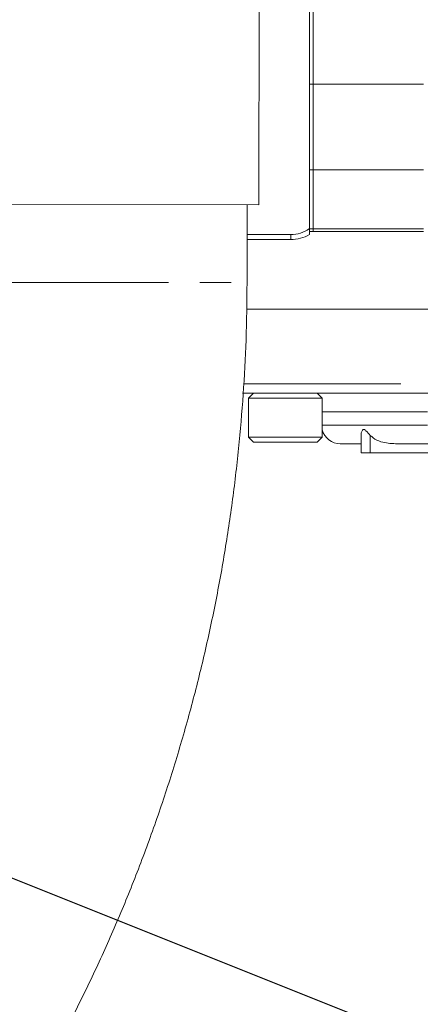
# Model space of a CAD drawing. Units: millimetres. Extents: x 11 to 1180, y 5 to 832.
# Drawn here: x 652 to 668, y 594 to 634 of the extents above; entities that cross this region are included whole.
import ezdxf

# ---------------------------------------------------------------- set-up
doc = ezdxf.new("R2010")
doc.units = ezdxf.units.MM
doc.linetypes.add('PHANTOM', pattern=[12.7, 6.35, -1.27, 1.27, -1.27, 1.27, -1.27])
doc.layers.add('SLD-0', color=7, linetype='Continuous')
doc.dimstyles.new('SLDDIMSTYLE8', dxfattribs={"dimtxt": 0, "dimasz": 3, "dimexe": 0, "dimexo": 0.0625, "dimgap": 0, "dimtad": 0, "dimtih": 1, "dimtoh": 1, "dimdec": 0, "dimrnd": 1e-09, "dimzin": 0, "dimdsep": 46, "dimtxsty": 'Standard', "dimsah": 1, "dimcen": 0.09, "dimadec": 0, "dimazin": 0, "dimtfac": 3, "dimtdec": 0, "dimtofl": 0, "dimtmove": 0, "dimatfit": 3, "dimfxl": 0, "dimfrac": 2, "dimtolj": 1, "dimtzin": 0, "dimarcsym": 0})

msp = doc.modelspace()

# ---------------------------------------------------------------- linework, layer by layer
at = {"color": 7, "linetype": 'Continuous', "lineweight": 15}
for p, q in [((663.798943, 670.590069), (663.798943, 625.154409)), ((663.957693, 662.732569), (663.957693, 630.982569)), ((661.762821, 626.120342), (661.77214, 636.978838)), ((663.957693, 630.982569), (663.957693, 627.532742)), ((663.957693, 627.532742), (663.957693, 625.151492)), ((661.762821, 626.120342), (651.285324, 626.129334)), ((661.283871, 622.974752), (661.286571, 626.120751)), ((663.048943, 624.916031), (661.285537, 624.916031)), ((663.798943, 624.916031), (663.798943, 625.154409)), ((663.798943, 625.045319), (663.957693, 625.045319)), ((663.957693, 625.151492), (663.957693, 625.045319)), ((663.957693, 625.045319), (668.402693, 625.045319)), ((663.048943, 624.715069), (661.285364, 624.715069)), ((661.264462, 621.905819), (686.777515, 621.905819)), ((679.792668, 618.514756), (661.097703, 618.514756)), ((661.542881, 618.514756), (661.342881, 618.314756)), ((664.319444, 618.314756), (664.119444, 618.514756)), ((661.342881, 618.314756), (661.342881, 616.730381)), ((664.319444, 618.314756), (661.342881, 618.314756)), ((664.319444, 616.730381), (664.319444, 618.314756)), ((661.342881, 616.730381), (661.542881, 616.530381)), ((664.319444, 616.730381), (661.342881, 616.730381)), ((664.119444, 616.530381), (661.542881, 616.530381)), ((664.119444, 616.530381), (664.319444, 616.730381)), ((665.883343, 616.106319), (665.883343, 616.807944)), ((665.883343, 616.468819), (665.044256, 616.468819)), ((672.822871, 616.468819), (667.275016, 616.468819)), ((666.258343, 616.106319), (665.883343, 616.106319)), ((673.839543, 616.106319), (666.258343, 616.106319))]:
    msp.add_line(p, q, dxfattribs=at)
at = {"color": 8, "linetype": 'PHANTOM', "lineweight": 0}
for p, q in [((663.798943, 630.982569), (663.957693, 630.982569)), ((668.402693, 630.982569), (663.957693, 630.982569)), ((663.798943, 627.532742), (663.957693, 627.532742)), ((668.402693, 627.532742), (663.957693, 627.532742)), ((663.048943, 624.715069), (663.048943, 624.916031)), ((663.798943, 625.151492), (663.957693, 625.151492)), ((668.402693, 625.151492), (663.957693, 625.151492)), ((651.758874, 622.982927), (661.283871, 622.974752)), ((661.136885, 618.889756), (680.167668, 618.889756)), ((668.560662, 617.764756), (664.319444, 617.764756)), ((664.319444, 617.218819), (668.560662, 617.218819)), ((666.258343, 616.106319), (666.258343, 616.807944))]:
    msp.add_line(p, q, dxfattribs=at)
at = {"color": 7, "linetype": 'Continuous', "lineweight": 15}
for centre, radius, start, end in [((663.048943, 626.215069), 1.299038, 270, 305.2643897), ((663.048943, 626.215069), 1.5, 270, 300), ((665.044256, 617.218819), 0.75, 194.8911839, 270)]:
    msp.add_arc(centre, radius, start, end, dxfattribs=at)
for points, knots in [([(605.489213, 562.010116), (605.858794, 562.012218), (606.897074, 562.018122), (608.603265, 562.090152), (610.604372, 562.249537), (612.598887, 562.488668), (614.584218, 562.805834), (616.557833, 563.201005), (618.517205, 563.673578), (620.459827, 564.222985), (622.383207, 564.848528), (624.284877, 565.549423), (626.16239, 566.324787), (628.013326, 567.173646), (629.835296, 568.09493), (631.625941, 569.087476), (633.38294, 570.150026), (635.104009, 571.281233), (636.786908, 572.479656), (638.429442, 573.743767), (640.029465, 575.071946), (641.584884, 576.462491), (643.093662, 577.913611), (644.553822, 579.423437), (645.963448, 580.990017), (647.320691, 582.611325), (648.623768, 584.285258), (649.87097, 586.009644), (651.060659, 587.782243), (652.191275, 589.60075), (653.261335, 591.462797), (654.269437, 593.365962), (655.214262, 595.307766), (656.094571, 597.285681), (656.909215, 599.297131), (657.657128, 601.339497), (658.337334, 603.410119), (658.948944, 605.506304), (659.491163, 607.625325), (659.963272, 609.764423), (660.364692, 611.920819), (660.694766, 614.09171), (660.953547, 616.274272), (661.138887, 618.465673), (661.25928, 620.700049), (661.27554, 622.204158), (661.283871, 622.974752)], [0, 0, 0, 0, 0.012604633, 0.035410758, 0.058217627, 0.081025442, 0.103835261, 0.126648111, 0.149464976, 0.172286781, 0.195114384, 0.217948568, 0.240790027, 0.263639367, 0.2864971, 0.309363639, 0.332239303, 0.355124314, 0.378018804, 0.400922818, 0.423836318, 0.446759194, 0.469691268, 0.492632301, 0.515582007, 0.538540055, 0.561506079, 0.584479688, 0.60746047, 0.630448, 0.653441847, 0.676441579, 0.699446766, 0.722456986, 0.745471826, 0.768490886, 0.791513782, 0.814540141, 0.837569611, 0.860601852, 0.883636539, 0.906673364, 0.929712027, 0.952752244, 0.975793735, 1, 1, 1, 1]), ([(666.258343, 616.807944), (666.199382, 616.872901), (666.127365, 616.95224), (666.047051, 617.028342), (666.015353, 617.048443), (665.989316, 617.052964), (665.963911, 617.044001), (665.922823, 616.999451), (665.890938, 616.912365), (665.885704, 616.84041), (665.883343, 616.807944)], [0, 0, 0, 0, 0.3355789736, 0.40988582, 0.4653872977, 0.50590746, 0.546434625, 0.6142006479, 0.8259323723, 1, 1, 1, 1]), ([(667.275016, 616.468819), (667.076279, 616.482275), (666.759738, 616.503708), (666.419409, 616.661325), (666.295451, 616.774165), (666.258343, 616.807944)], [0, 0, 0, 0, 0.541702485, 0.862803164, 1, 1, 1, 1])]:
    msp.add_open_spline(points, degree=3, knots=knots, dxfattribs=at)

# ---------------------------------------------------------------- leaders
at = {"layer": 'SLD-0'}
msp.add_leader([(610.103346, 615.598111), (704.343031, 577.946228), (707.343031, 577.946228)], dimstyle='SLDDIMSTYLE8', dxfattribs=at)

doc.saveas('drawing.dxf')
